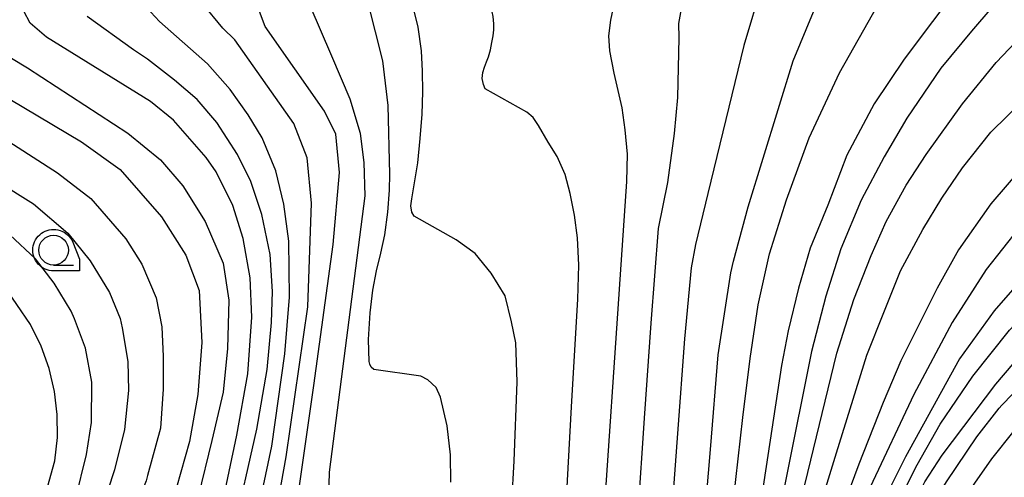
# Model space of a CAD drawing. Extents: x -2000 to 0, y 94500 to 96000.
# Drawn here: x -1719 to -1636, y 94574 to 94613 of the extents above; entities that cross this region are included whole.
import ezdxf

# ---------------------------------------------------------------- set-up
doc = ezdxf.new("R2010")
doc.units = 0
for name, color, linetype in [('6331000', 3, 'Continuous'), ('7101000', 2, 'Continuous'), ('7102000', 6, 'Continuous'), ('CLIP_BOX', 4, 'Continuous')]:
    doc.layers.add(name, color=color, linetype=linetype)

# ---------------------------------------------------------------- blocks, each defined once
blk = doc.blocks.new('633100')
at = {"layer": '6331000'}
blk.add_lwpolyline([(0, -0.5), (0.67, -0.5)], dxfattribs=at)
blk.add_circle((0, 0), 0.5, dxfattribs=at)
at = {"layer": 'CLIP_BOX'}
blk.add_lwpolyline([(0.87, -0.3), (0.87, -0.7), (0, -0.7), (-0.074, -0.695), (-0.146, -0.684), (-0.216, -0.666), (-0.282, -0.64), (-0.35, -0.606), (-0.414, -0.564), (-0.469, -0.521), (-0.52, -0.469), (-0.568, -0.408), (-0.608, -0.35), (-0.64, -0.281), (-0.666, -0.214), (-0.686, -0.144), (-0.697, -0.071), (-0.699, 0.003), (-0.695, 0.075), (-0.684, 0.148), (-0.665, 0.216), (-0.64, 0.281), (-0.606, 0.349), (-0.565, 0.412), (-0.522, 0.467), (-0.467, 0.52), (-0.41, 0.568), (-0.349, 0.607), (-0.283, 0.641), (-0.215, 0.665), (-0.148, 0.684), (-0.072, 0.696), (0, 0.7), (0.074, 0.696), (0.147, 0.685), (0.219, 0.666), (0.283, 0.639), (0.355, 0.605), (0.416, 0.562), (0.472, 0.518), (0.525, 0.463), (0.57, 0.407), (0.609, 0.346), (0.646, 0.273)], close=True, dxfattribs=at)

msp = doc.modelspace()

# ---------------------------------------------------------------- linework, layer by layer
at = {"layer": '7101000', "flags": 128}
for points in [[(-1591.83, 94653.55), (-1592.29, 94653), (-1592.69, 94652.02), (-1592.95, 94650.4), (-1593.19, 94648.57), (-1594.14, 94643.61), (-1595.15, 94639.92), (-1596.56, 94636.69), (-1598.58, 94633.33), (-1603.35, 94626.95), (-1606.45, 94622.98), (-1611.9, 94614.17), (-1613.51, 94612.15), (-1615.39, 94610.4), (-1625.44, 94603.04), (-1628.63, 94600.77), (-1631.6, 94598.2), (-1634.41, 94595.25), (-1637.15, 94591.78), (-1640.02, 94587.31), (-1643.25, 94581.26), (-1646.93, 94573.45), (-1652.78, 94559.89)], [(-1636.9, 94619.04), (-1644.06, 94609.48), (-1646.59, 94605.74), (-1648.89, 94601.41), (-1650.49, 94597.21), (-1651.98, 94593.58), (-1652.95, 94590.2), (-1653.82, 94586.63), (-1654.39, 94583.7), (-1657.03, 94566.32)], [(-1696.44, 94561.31), (-1696.6, 94562.2), (-1696.59, 94563.1), (-1695.95, 94567.21), (-1694.96, 94573.76), (-1693.79, 94582.02), (-1692.14, 94593.89), (-1691.63, 94599.95), (-1691.94, 94603.18), (-1692.87, 94605.12), (-1697.89, 94612.24), (-1698.35, 94613.49)], [(-1669.98, 94561.69), (-1667.42, 94599.18), (-1667.37, 94601.49), (-1667.55, 94603.53), (-1667.81, 94605.39), (-1668.5, 94608.3), (-1668.85, 94610.2), (-1668.93, 94611.46), (-1668.76, 94612.76), (-1668.54, 94613.84)], [(-1720.75, 94610.47), (-1717.9, 94608.77), (-1709.45, 94603.27), (-1706.71, 94601.01), (-1704.82, 94598.83), (-1702.93, 94595.81), (-1701.42, 94592.32), (-1700.95, 94589.2), (-1701.04, 94585.14), (-1701.42, 94581.46), (-1702.36, 94577.4), (-1703.53, 94572.67), (-1704.47, 94570.12), (-1706.99, 94563.89), (-1708.73, 94560.71), (-1710.38, 94558.08), (-1712.92, 94554.75), (-1718.95, 94547.31)], [(-1612.28, 94595.19), (-1613.67, 94595.14), (-1615.6, 94594.55), (-1618.71, 94592.88), (-1622.48, 94590.44), (-1626.68, 94587.34), (-1632.94, 94580.57), (-1636.72, 94575.84), (-1641.2, 94569.43), (-1642.12, 94567.92), (-1645.11, 94563.01)], [(-1719.11, 94567.31), (-1717.34, 94570.73), (-1716.2, 94573.47), (-1715.6, 94575.67), (-1715.38, 94577.63), (-1715.39, 94579.57), (-1715.62, 94581.52), (-1716.08, 94583.44), (-1716.76, 94585.33), (-1717.65, 94587.15), (-1719.95, 94590.51)]]:
    msp.add_lwpolyline(points, dxfattribs=at)
at = {"layer": '7102000', "flags": 128}
for points in [[(-1691.82, 94571.71), (-1692.09, 94571.99), (-1692.28, 94572.39), (-1692.41, 94572.85), (-1692.49, 94573.67), (-1692.46, 94574.71), (-1689.47, 94597.98), (-1689.55, 94600.79), (-1689.84, 94603.23), (-1690.73, 94606.11), (-1692.28, 94609.73), (-1694.08, 94613.98), (-1694.6, 94617.07), (-1694.08, 94620.16), (-1692.79, 94624.28), (-1690.85, 94628.78), (-1686.85, 94634.83), (-1679.11, 94643.58), (-1676.27, 94646.4), (-1668.4, 94658.37), (-1663.89, 94663.13), (-1661.63, 94665.18), (-1660.69, 94665.58), (-1659.51, 94665.53)], [(-1645.46, 94570.36), (-1642.98, 94575.35), (-1641.03, 94578.75), (-1638.28, 94582.79), (-1635.2, 94586.67), (-1630.01, 94592.17), (-1624.34, 94597.02), (-1615.59, 94602.35), (-1611.21, 94605.58), (-1607.97, 94608.97), (-1600.67, 94618.03), (-1597.43, 94623.04), (-1594.02, 94627.41), (-1593.44, 94628.01), (-1590.52, 94631.27), (-1589.41, 94632.23), (-1588.11, 94632.77)], [(-1643.74, 94571.1), (-1642.33, 94573.9), (-1640.87, 94576.16), (-1636.33, 94582.14), (-1633.42, 94585.54), (-1625.47, 94592.97), (-1620.45, 94596.69), (-1612.03, 94601.54), (-1604.25, 94607.84), (-1600.84, 94611.56), (-1597.6, 94615.76), (-1596.2, 94618.05), (-1594.07, 94620.92), (-1591.31, 94623.26), (-1590.47, 94623.69), (-1589.51, 94623.92), (-1588.68, 94623.94)], [(-1679.35, 94606.98), (-1679.5, 94607.37), (-1679.6, 94607.85), (-1679.54, 94608.36), (-1679.4, 94608.82), (-1679.25, 94609.26), (-1679.07, 94609.69), (-1678.91, 94610.28), (-1678.78, 94610.88), (-1678.67, 94611.46), (-1678.62, 94611.96), (-1678.62, 94612.47), (-1678.69, 94613.08), (-1678.84, 94613.86), (-1679.07, 94614.91), (-1679.09, 94615.01), (-1679.26, 94615.69), (-1679.63, 94616.7), (-1680.31, 94617.91), (-1681.23, 94619.26), (-1681.29, 94619.33), (-1681.66, 94620.26), (-1681.7, 94620.95), (-1681.6, 94621.41)], [(-1668.12, 94536.17), (-1666.91, 94539.7), (-1665.97, 94542.05), (-1664.92, 94544.03), (-1656.54, 94559.03), (-1655.94, 94560.44), (-1655.28, 94562.18), (-1654.88, 94563.62), (-1649.73, 94584.75), (-1648.29, 94589.25), (-1646.84, 94592.95), (-1645.57, 94595.83), (-1643.9, 94598.89), (-1642.21, 94601.46), (-1639.15, 94605.73), (-1636.32, 94609.2), (-1625.49, 94620.63)], [(-1603.42, 94620.46), (-1608.61, 94612.7), (-1611.05, 94609.62), (-1613.96, 94606.55), (-1618.34, 94603.48), (-1623.52, 94600.41), (-1626.76, 94598.15), (-1630.49, 94594.92), (-1633.41, 94591.85), (-1636.49, 94588.29), (-1639.41, 94584.25), (-1643.95, 94576), (-1648.57, 94566.74), (-1648.82, 94566.19), (-1649.71, 94564.28)], [(-1632.06, 94619.25), (-1638.38, 94611.86), (-1640.97, 94608.74), (-1643.84, 94604.53), (-1645.76, 94601.28), (-1647.69, 94597.63), (-1649.41, 94593.51), (-1650.67, 94589.53), (-1651.87, 94584.88), (-1656.16, 94563.46), (-1656.59, 94561.76), (-1657.17, 94560.17), (-1657.83, 94558.8), (-1668.06, 94542.08), (-1668.88, 94540.34), (-1669.52, 94538.17), (-1670.79, 94533.39), (-1671.73, 94530.19), (-1672.14, 94529.09)], [(-1662.38, 94545.45), (-1661.79, 94546.65), (-1658.25, 94553.26), (-1655.36, 94559.21), (-1654.31, 94561.68), (-1653.68, 94563.58), (-1649.75, 94576.35), (-1647.21, 94584.58), (-1645.79, 94588.17), (-1644.37, 94591.66), (-1642.5, 94595.15), (-1640.88, 94597.78), (-1639.15, 94600.34), (-1636.77, 94603.33), (-1633.99, 94606.06), (-1630.7, 94608.9), (-1622.04, 94616.92)], [(-1688.74, 94583.35), (-1688.94, 94583.56), (-1689.07, 94583.8), (-1689.12, 94584.03), (-1689.18, 94585.89), (-1689.04, 94588.14), (-1688.8, 94590.04), (-1688.5, 94591.68), (-1688.14, 94593.15), (-1687.79, 94594.7), (-1687.55, 94596.6), (-1687.41, 94598.45), (-1687.38, 94599.82), (-1687.51, 94605.59), (-1687.98, 94609.36), (-1689.79, 94616.59)], [(-1656.03, 94615.83), (-1657.58, 94610.63), (-1660.6, 94598.19), (-1661.63, 94593.88), (-1662, 94591.92), (-1662.57, 94585.94), (-1663.14, 94577.97), (-1663.73, 94569.99)], [(-1661.06, 94568.65), (-1660.38, 94576.62), (-1659.74, 94584.6), (-1658.67, 94591.51), (-1658.44, 94592.48), (-1657.21, 94597.06), (-1653.42, 94609.35), (-1650.61, 94616.15)], [(-1701.77, 94549.29), (-1702.11, 94550.04), (-1702.16, 94550.65), (-1701.69, 94552.76), (-1699.22, 94560.76), (-1698.15, 94564.58), (-1696.1, 94576.01), (-1694.28, 94588.65), (-1693.99, 94597.37), (-1694.35, 94601.17), (-1695.46, 94604.06), (-1700.44, 94611.11), (-1701.46, 94612.11), (-1703.16, 94614.18)], [(-1685.33, 94596.26), (-1685.54, 94596.6), (-1685.6, 94597.13), (-1685.53, 94597.73), (-1685.03, 94600.76), (-1684.84, 94602.81), (-1684.66, 94604.87), (-1684.6, 94606.73), (-1684.63, 94608.48), (-1684.72, 94610.19), (-1685, 94612.17), (-1685.62, 94614.74)], [(-1666.48, 94571.3), (-1665.92, 94579.28), (-1665.36, 94587.26), (-1664.75, 94595.23), (-1663.97, 94599.12), (-1663.42, 94603.23), (-1663.13, 94606.27), (-1663.02, 94611.28), (-1663.04, 94612.5), (-1662.63, 94614.82)], [(-1722.9, 94532.5), (-1717.23, 94542.26), (-1708.9, 94555.96), (-1705.18, 94562.56), (-1702.91, 94567.7), (-1701.46, 94572.24), (-1700.28, 94577.83), (-1699.34, 94582.99), (-1699.01, 94587.76), (-1699.15, 94591.07), (-1699.74, 94594.39), (-1700.6, 94597.17), (-1702, 94600), (-1702.84, 94601.22), (-1705.59, 94604.35), (-1707.53, 94605.92), (-1716.3, 94611.33), (-1717.66, 94612.52), (-1718.22, 94613.54)], [(-1707.21, 94537.05), (-1707.65, 94537.75), (-1707.87, 94538.74), (-1707.81, 94540.28), (-1706.36, 94547.04), (-1704.84, 94551.48), (-1700.86, 94562.14), (-1699.65, 94565.91), (-1697.32, 94576.92), (-1696.23, 94584.67), (-1695.82, 94589.44), (-1695.9, 94594.17), (-1696.32, 94597.27), (-1696.97, 94600.08), (-1698.12, 94602.88), (-1699.32, 94604.79), (-1700.83, 94606.94), (-1702.73, 94609.1), (-1706.78, 94612.65), (-1707.88, 94613.84)], [(-1659.21, 94565.41), (-1657.64, 94579.31), (-1657.04, 94584.28), (-1656.35, 94588.82), (-1655.41, 94593.1), (-1653.96, 94597.64), (-1652.07, 94602.86), (-1649.5, 94608.34), (-1646.25, 94614.08)], [(-1618.89, 94613.34), (-1624.75, 94608.58), (-1627.81, 94605.99), (-1631.19, 94603.15), (-1634, 94600.5), (-1636.77, 94597.31), (-1639.48, 94593.43), (-1641.28, 94590.2), (-1644.35, 94584.08), (-1645.83, 94580.59), (-1647.87, 94575.39), (-1652.72, 94562.41), (-1653.46, 94560.64), (-1656.48, 94554.6)], [(-1700.57, 94569.52), (-1698.58, 94578.35), (-1697.72, 94583.36), (-1697.35, 94587.32), (-1697.25, 94589.92), (-1697.46, 94593.04), (-1698.17, 94596.4), (-1699.09, 94599.2), (-1700.21, 94601.45), (-1701.94, 94604.15), (-1703.62, 94606.08), (-1705.51, 94607.71), (-1707.8, 94609.49), (-1708.97, 94610.27), (-1712.87, 94613.08)], [(-1644.46, 94566.86), (-1643.64, 94568.4), (-1642.73, 94570.35), (-1640.49, 94573.92), (-1637.93, 94577.7), (-1636.07, 94580.11), (-1635.85, 94580.36), (-1630.34, 94586.02), (-1624.83, 94591.36), (-1620.78, 94594.43), (-1613.16, 94598.79), (-1607.98, 94601.21), (-1605.25, 94602.96), (-1603.61, 94604.07), (-1602.32, 94605.11), (-1601.21, 94606.11), (-1600.13, 94607.14), (-1599.01, 94608.28), (-1598.92, 94608.37), (-1595.27, 94611.97), (-1594.22, 94612.48), (-1593.02, 94612.75)], [(-1729.05, 94608.71), (-1715.37, 94599.93), (-1712.55, 94597.77), (-1709.61, 94594.36), (-1708.28, 94592.23), (-1707.06, 94589.39), (-1706.58, 94586.95), (-1706.47, 94584.45), (-1706.47, 94581.71), (-1706.7, 94578.43), (-1707.79, 94574.45), (-1707.91, 94574), (-1710.76, 94566.88), (-1713.64, 94561.48), (-1716.95, 94556.87), (-1726.51, 94545.81)], [(-1721.9, 94607.6), (-1713.35, 94602.54), (-1710.09, 94600.19), (-1706.6, 94596.22), (-1704.55, 94593), (-1703.43, 94590.02), (-1703.22, 94585.65), (-1703.55, 94581.27), (-1704.25, 94577.29), (-1705.35, 94573.44), (-1708.51, 94565.71), (-1711.43, 94560.18), (-1714.91, 94555.53), (-1727.01, 94541.6)], [(-1675.85, 94605.04), (-1679.35, 94606.98)], [(-1732, 94606.44), (-1717.38, 94597.31), (-1714.51, 94594.84), (-1712.63, 94592.5), (-1710.99, 94589.85), (-1710.1, 94587.67), (-1709.93, 94586.87), (-1709.44, 94584.03), (-1709.38, 94581.59), (-1709.74, 94578.31), (-1710.57, 94574.92), (-1711.71, 94571.42), (-1713.02, 94568.05), (-1715.84, 94562.78), (-1722.43, 94553.9)], [(-1672.94, 94564.21), (-1672.08, 94580.21), (-1671.55, 94589.28), (-1671.47, 94592.16), (-1671.58, 94594.44), (-1671.84, 94596.37), (-1672.2, 94598.18), (-1672.62, 94599.79), (-1673.28, 94601.29), (-1674.05, 94602.51), (-1674.85, 94603.91), (-1675.32, 94604.57), (-1675.85, 94605.04)], [(-1681.8, 94594.29), (-1685.33, 94596.26)], [(-1719.44, 94561.91), (-1715.27, 94569.22), (-1713.86, 94572.45), (-1712.93, 94576.2), (-1712.51, 94578.89), (-1712.47, 94582.31), (-1713, 94585.17), (-1713.95, 94587.62), (-1714.21, 94588.27), (-1715.64, 94590.64), (-1717.23, 94592.67), (-1719.39, 94594.7)], [(-1677.11, 94572.17), (-1676.92, 94575.65), (-1676.65, 94582.33), (-1676.76, 94585.6), (-1677.14, 94587.37), (-1677.67, 94589.56), (-1678.85, 94591.47), (-1680.19, 94593.14), (-1681.8, 94594.29)], [(-1684.77, 94582.79), (-1688.74, 94583.35)], [(-1682.24, 94573.88), (-1682.28, 94576.19), (-1682.55, 94578.61), (-1683.12, 94581.03), (-1683.48, 94581.84), (-1684.17, 94582.5), (-1684.77, 94582.79)]]:
    msp.add_lwpolyline(points, dxfattribs=at)

# ---------------------------------------------------------------- block references
at = {"layer": '6331000', "xscale": 2.5, "yscale": 2.5, "zscale": 2.5}
msp.add_blockref('633100', (-1715.7, 94593.41), dxfattribs=at)

doc.saveas('drawing.dxf')
